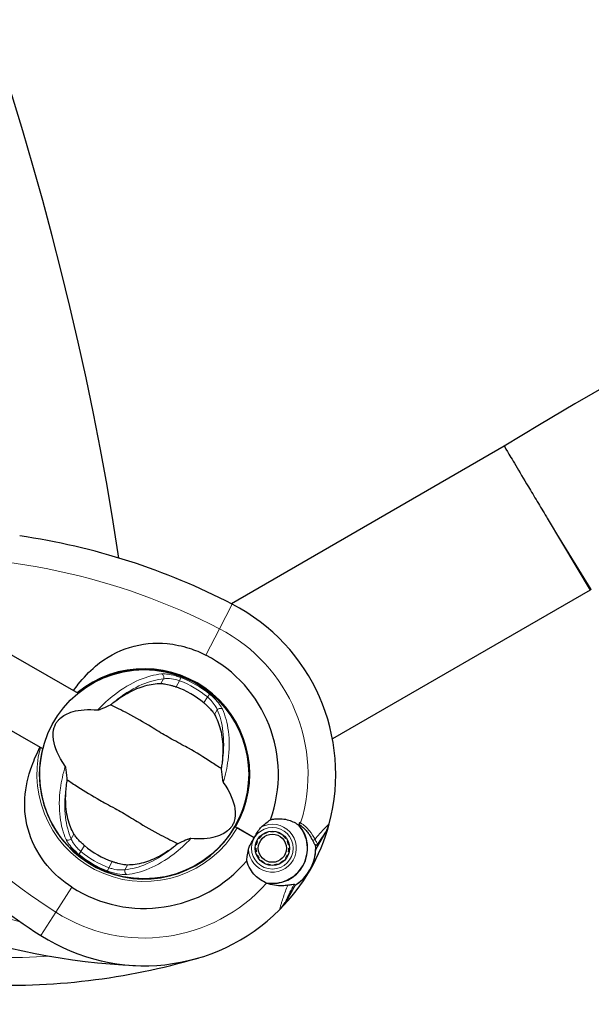
# Model space of a CAD drawing. Units: millimetres. Extents: x 65121 to 76528, y 5764 to 15386.
# Drawn here: x 71133 to 71298, y 11599 to 11882 of the extents above; entities that cross this region are included whole.
import ezdxf

# ---------------------------------------------------------------- set-up
doc = ezdxf.new("R2010")
doc.units = ezdxf.units.MM
doc.header["$LTSCALE"] = 70
for name, color, linetype, lineweight in [('Widoczne (ISO)', 7, 'Continuous', 25), ('Widoczne wąskie (ISO)', 7, 'Continuous', 15), ('Wymiar (ISO)', 116, 'Continuous', 18)]:
    doc.layers.add(name, color=color, linetype=linetype, lineweight=lineweight)
doc.styles.add('Tekst etykiety (ISO)', font='tahoma.ttf')
doc.dimstyles.new('Domyślne (ISO)', dxfattribs={"dimscale": 70, "dimtxt": 3.5, "dimasz": 2.5, "dimexe": 3.175, "dimexo": 0, "dimgap": 0.762, "dimtad": 1, "dimtoh": 1, "dimdec": 0, "dimrnd": 1e-08, "dimzin": 0, "dimtxsty": 'Tekst etykiety (ISO)', "dimcen": 0.09, "dimdle": 10, "dimclrd": 256, "dimclre": 256, "dimclrt": 256, "dimadec": 0, "dimazin": 0, "dimtfac": 0.714286, "dimtdec": 0, "dimtmove": 0, "dimatfit": 3, "dimfxl": 0, "dimtolj": 1, "dimtzin": 0, "dimlwd": -1, "dimlwe": -1, "dimarcsym": 0})

# ---------------------------------------------------------------- blocks, each defined once
blk = doc.blocks.new('*D25')
at = {"layer": 'Defpoints', "color": 0}
for p in [(68884.34, 15385.75), (76306.07, 15385.75), (71038.03, 9061.53)]:
    blk.add_point(p, dxfattribs=at)
at = {"layer": 'Wymiar (ISO)'}
for p, q in [((68884.34, 15385.75), (76528.32, 15385.75)), ((76306.07, 9236.53), (76306.07, 15210.75)), ((71038.03, 9061.53), (76528.32, 9061.53))]:
    blk.add_line(p, q, dxfattribs=at)
for points in [[(76276.9, 15210.75), (76335.24, 15210.75), (76306.07, 15385.75)], [(76276.9, 9236.53), (76335.24, 9236.53), (76306.07, 9061.53)]]:
    blk.add_solid(points, dxfattribs=at)
at = {"layer": 'Wymiar (ISO)', "insert": (75997.53, 12223.64), "char_height": 245, "attachment_point": 2, "rotation": 90, "style": 'Tekst etykiety (ISO)'}
blk.add_mtext('\\A1;6324', dxfattribs=at)
blk = doc.blocks.new('*D26')
at = {"layer": 'Defpoints', "color": 0}
for p in [(65120.51, 12165.49), (75646.04, 11134.99), (65120.51, 8665.49)]:
    blk.add_point(p, dxfattribs=at)
at = {"layer": 'Wymiar (ISO)'}
for p, q in [((65120.51, 12165.49), (65120.51, 8443.24)), ((75646.04, 11134.99), (75646.04, 8443.24)), ((75471.04, 8665.49), (65295.51, 8665.49))]:
    blk.add_line(p, q, dxfattribs=at)
for points in [[(65295.51, 8694.66), (65295.51, 8636.32), (65120.51, 8665.49)], [(75471.04, 8694.66), (75471.04, 8636.32), (75646.04, 8665.49)]]:
    blk.add_solid(points, dxfattribs=at)
at = {"layer": 'Wymiar (ISO)', "insert": (70383.28, 8974.03), "char_height": 245, "attachment_point": 2, "style": 'Tekst etykiety (ISO)'}
blk.add_mtext('\\A1;10526', dxfattribs=at)
blk = doc.blocks.new('*D27')
at = {"layer": 'Defpoints', "color": 0}
for p in [(66325.96, 12470.23), (74201.12, 11288.7), (66325.96, 9612.86)]:
    blk.add_point(p, dxfattribs=at)
at = {"layer": 'Wymiar (ISO)'}
for p, q in [((66325.96, 12470.23), (66325.96, 9390.61)), ((74201.12, 11288.7), (74201.12, 9390.61)), ((74026.12, 9612.86), (66500.96, 9612.86))]:
    blk.add_line(p, q, dxfattribs=at)
for points in [[(66500.96, 9642.03), (66500.96, 9583.7), (66325.96, 9612.86)], [(74026.12, 9642.03), (74026.12, 9583.7), (74201.12, 9612.86)]]:
    blk.add_solid(points, dxfattribs=at)
at = {"layer": 'Wymiar (ISO)', "insert": (70277.33, 9922.39), "char_height": 245, "attachment_point": 2, "style": 'Tekst etykiety (ISO)'}
blk.add_mtext('\\A1;7875', dxfattribs=at)
blk = doc.blocks.new('*D28')
at = {"layer": 'Defpoints', "color": 0}
for p in [(68884.34, 13888.75), (74742.56, 13888.75), (71040.03, 10054.74)]:
    blk.add_point(p, dxfattribs=at)
at = {"layer": 'Wymiar (ISO)'}
for p, q in [((68884.34, 13888.75), (74964.81, 13888.75)), ((74742.56, 10229.74), (74742.56, 13713.75)), ((71040.03, 10054.74), (74964.81, 10054.74))]:
    blk.add_line(p, q, dxfattribs=at)
for points in [[(74713.4, 13713.75), (74771.73, 13713.75), (74742.56, 13888.75)], [(74713.4, 10229.74), (74771.73, 10229.74), (74742.56, 10054.74)]]:
    blk.add_solid(points, dxfattribs=at)
at = {"layer": 'Wymiar (ISO)', "insert": (74433.03, 11971.74), "char_height": 245, "attachment_point": 2, "rotation": 90, "style": 'Tekst etykiety (ISO)'}
blk.add_mtext('\\A1;3834', dxfattribs=at)

msp = doc.modelspace()

# ---------------------------------------------------------------- linework, layer by layer
at = {"layer": 'Widoczne (ISO)'}
for p, q in [((71272.79, 11759.57), (71194.16, 11714.17)), ((71285.18, 11738.84), (71297.58, 11718.11)), ((71297.58, 11718.11), (71223.28, 11675.21)), ((71297.89, 11718.3), (71297.58, 11718.11)), ((71107.23, 11712.89), (71149.97, 11688.38)), ((71139.78, 11672.33), (71097.78, 11696.41)), ((71180.44, 11692.98), (71180.41, 11692.94)), ((71187.51, 11688.84), (71187.54, 11688.88)), ((71195.36, 11649.81), (71195.18, 11649.92)), ((71200.75, 11646.71), (71195.36, 11649.81)), ((71200.75, 11646.71), (71195.8, 11649.56)), ((71202.1, 11646.5), (71201.96, 11646.6)), ((71202.65, 11647.37), (71202.77, 11647.24)), ((71203.58, 11647.83), (71203.49, 11647.98)), ((71204.44, 11648.4), (71204.49, 11648.24)), ((71205.46, 11648.44), (71205.45, 11648.62)), ((71206.48, 11648.62), (71206.46, 11648.44)), ((71207.44, 11648.24), (71207.49, 11648.4)), ((71208.44, 11647.98), (71208.35, 11647.83)), ((71209.16, 11647.24), (71209.28, 11647.37)), ((71209.97, 11646.6), (71209.83, 11646.5)), ((71219.32, 11644.83), (71221.36, 11648.36)), ((71201.01, 11643.69), (71201.19, 11643.69)), ((71201.29, 11644.69), (71201.12, 11644.72)), ((71201.44, 11645.71), (71201.6, 11645.64)), ((71210.33, 11645.64), (71210.49, 11645.71)), ((71210.81, 11644.72), (71210.64, 11644.68)), ((71210.74, 11643.69), (71210.91, 11643.69)), ((71218.46, 11643.33), (71219.32, 11644.83)), ((71150.54, 11641.2), (71150.52, 11641.16)), ((71201.29, 11642.7), (71201.12, 11642.66)), ((71201.44, 11641.68), (71201.6, 11641.75)), ((71202.1, 11640.89), (71201.96, 11640.78)), ((71209.97, 11640.78), (71209.83, 11640.88)), ((71210.33, 11641.75), (71210.49, 11641.68)), ((71210.8, 11642.66), (71210.63, 11642.7)), ((71202.65, 11640.02), (71202.77, 11640.14)), ((71203.58, 11639.56), (71203.49, 11639.41)), ((71204.43, 11638.99), (71204.49, 11639.15)), ((71205.46, 11638.94), (71205.45, 11638.77)), ((71206.48, 11638.77), (71206.46, 11638.94)), ((71207.44, 11639.15), (71207.49, 11638.99)), ((71208.44, 11639.41), (71208.35, 11639.56)), ((71209.16, 11640.14), (71209.28, 11640.01)), ((71157.62, 11637.06), (71157.64, 11637.1)), ((71212.52, 11633.05), (71211.66, 11631.55)), ((71211.66, 11631.55), (71209.62, 11628.03))]:
    msp.add_line(p, q, dxfattribs=at)
for centre, radius in [((71169.03, 11665.02), 30.15), ((71205.96, 11643.69), 4.95), ((71205.96, 11643.69), 4.05)]:
    msp.add_circle(centre, radius, dxfattribs=at)
for centre, radius, start, end in [((71768.18, 11002.22), 1662.04, 28.50921, 121.50465), ((71768.18, 11002.22), 1613.74, 28.49825, 121.51571), ((70272.02, 11591.69), 900, 8.66783, 51.32701), ((71759.77, 10971.93), 926.02, 28.67076, 121.72794), ((71105.25, 11541.66), 194.07, 62.662, 81.7412), ((71169.03, 11665.02), 55.2, 345.0482, 62.662), ((71169.03, 11665.02), 38.66, 340.161, 62.662), ((71169.03, 11665.02), 30.41, 330, 129.39), ((71169.03, 11665.02), 30.2, 330, 129.2381), ((71169.03, 11665.02), 26.81, 50.0493, 69.9507), ((71169.03, 11665.02), 30.2, 165.9461, 330), ((71243.97, 11781.92), 194.07, 218.2588, 237.338), ((71205.96, 11643.69), 10.11, 259.0409, 40.9591), ((71205.96, 11643.69), 10.17, 260.6097, 41.1603), ((71169.03, 11665.02), 55.2, 314.9518, 344.9518), ((71169.03, 11665.02), 46.93, 341.7502, 342.8557), ((71212.7, 11653.36), 10, 330, 345.0482), ((71169.03, 11665.02), 55.2, 344.9518, 345.0482), ((71212.68, 11653.28), 10, 344.9518, 345.2177), ((71169.03, 11665.02), 38.66, 333.6796, 334.1363), ((71169.03, 11665.02), 26.81, 230.0493, 249.9507), ((71205.96, 11643.69), 12.5, 301.6424, 4.6349), ((71169.03, 11665.02), 38.66, 325.8637, 326.3207), ((71205.96, 11643.69), 12.5, 301.6424, 358.3576), ((71169.03, 11665.02), 38.66, 237.338, 319.839), ((71200.96, 11633.03), 10, 314.9518, 330), ((71169.03, 11665.02), 55.2, 237.338, 314.9518), ((71175.48, 11803.73), 194.07, 250.1586, 267.338), ((71129.96, 11798.28), 194.07, 267.2588, 286.338)]:
    msp.add_arc(centre, radius, start, end, dxfattribs=at)
for points, knots in [([(71272.79, 11759.57), (71272.79, 11759.57), (71273.1, 11759.06), (71274.26, 11757.11), (71275.08, 11755.74), (71277.16, 11752.26), (71278.39, 11750.2), (71280.58, 11746.54), (71281.43, 11745.11), (71283.17, 11742.2), (71284.05, 11740.73), (71285.02, 11739.12), (71285.1, 11738.98), (71285.18, 11738.84)], [-3.753621, -3.753621, -3.753621, -3.753621, -2.825997, -2.825997, -1.936457, -1.936457, -1.04626, -1.04626, -0.515278, -0.515278, 0, 0, 0.048893, 0.048893, 0.048893, 0.048893]), ([(71148.65, 11689.14), (71149.1, 11689.76), (71149.56, 11690.37), (71151.54, 11692.86), (71153.16, 11694.59), (71158.13, 11698.81), (71161.47, 11700.55), (71168.29, 11702.66), (71171.95, 11703.02), (71177.8, 11702.46), (71179.94, 11702.01), (71183.66, 11700.82), (71185.25, 11700.15), (71186.78, 11699.36)], [1.094258, 1.094258, 1.094258, 1.094258, 1.335665, 1.335665, 2.108644, 2.108644, 3.44936, 3.44936, 4.840595, 4.840595, 5.656639, 5.656639, 6.296646, 6.296646, 6.296646, 6.296646]), ([(71160.61, 11686.05), (71161.92, 11687.04), (71163.25, 11687.88), (71166.16, 11689.44), (71167.74, 11690.07), (71170.87, 11690.96), (71172.4, 11691.18), (71173.81, 11691.17)], [0.194826, 0.194826, 0.194826, 0.194826, 0.760477, 0.760477, 1.454331, 1.454331, 2.202676, 2.202676, 2.202676, 2.202676]), ([(71173.81, 11691.17), (71174.12, 11691.17), (71174.48, 11691.14), (71175.42, 11691), (71176.01, 11690.88), (71176.92, 11690.63), (71177.21, 11690.55), (71177.63, 11690.41), (71177.76, 11690.37), (71178.01, 11690.28), (71178.11, 11690.25), (71178.22, 11690.21)], [0.0009406, 0.0009406, 0.0009406, 0.0009406, 0.1628187, 0.1628187, 0.3680847, 0.3680847, 0.460016, 0.460016, 0.5029793, 0.5029793, 0.5371055, 0.5371055, 0.5371055, 0.5371055]), ([(71146.27, 11667.34), (71144.23, 11670.25), (71143.22, 11672.79), (71142.69, 11676.38), (71142.81, 11677.59), (71143.18, 11678.78), (71143.26, 11678.99), (71143.41, 11679.33), (71143.48, 11679.49), (71143.65, 11679.78), (71143.73, 11679.91), (71143.93, 11680.2), (71144.03, 11680.34), (71144.32, 11680.68), (71144.51, 11680.88), (71145.14, 11681.46), (71145.66, 11681.84), (71147.52, 11682.85), (71149.27, 11683.44), (71152.96, 11683.7), (71154.26, 11683.68), (71155.63, 11683.56)], [0.206777, 0.206777, 0.206777, 0.206777, 1.765843, 1.765843, 2.836318, 2.836318, 3.102384, 3.102384, 3.308115, 3.308115, 3.490318, 3.490318, 3.717936, 3.717936, 4.112889, 4.112889, 4.940235, 4.940235, 6.583199, 6.583199, 7.390591, 7.390591, 7.390591, 7.390591]), ([(71155.63, 11683.56), (71155.67, 11683.56), (71155.71, 11683.56), (71155.81, 11683.58), (71155.87, 11683.59), (71156.05, 11683.64), (71156.17, 11683.68), (71156.51, 11683.8), (71156.79, 11683.91), (71157.82, 11684.35), (71158.64, 11684.71), (71159.35, 11685.05)], [0, 0, 0, 0, 0.0151508, 0.0151508, 0.033742, 0.033742, 0.0697851, 0.0697851, 0.143535, 0.143535, 0.3191937, 0.3191937, 0.3191937, 0.3191937]), ([(71191.21, 11666.65), (71190.32, 11667.21), (71189.3, 11667.89), (71186.22, 11669.9), (71184.01, 11671.27), (71180.77, 11673.07), (71179.22, 11673.9), (71176, 11675.66), (71174.62, 11676.45), (71172.48, 11677.76), (71171.75, 11678.22), (71168.91, 11679.97), (71166.55, 11681.35), (71162.39, 11683.52), (71160.69, 11684.33), (71159.35, 11685.05)], [-8.670723, -8.670723, -8.670723, -8.670723, -7.629846, -7.629846, -5.858386, -5.858386, -5.058101, -5.058101, -4.413951, -4.413951, -4.068779, -4.068779, -3.024201, -3.024201, -2.152299, -2.152299, -2.152299, -2.152299]), ([(71186.25, 11685.57), (71186.35, 11685.48), (71186.46, 11685.39), (71186.72, 11685.16), (71186.87, 11685.03), (71187.32, 11684.61), (71187.6, 11684.33), (71188.21, 11683.69), (71188.51, 11683.33), (71188.98, 11682.73), (71189.15, 11682.47), (71189.29, 11682.24)], [0.0015489, 0.0015489, 0.0015489, 0.0015489, 0.0439954, 0.0439954, 0.1059641, 0.1059641, 0.2312079, 0.2312079, 0.3968548, 0.3968548, 0.5373731, 0.5373731, 0.5373731, 0.5373731]), ([(71189.29, 11682.24), (71190.01, 11681), (71190.6, 11679.54), (71191.44, 11676.13), (71191.68, 11674.19), (71191.69, 11670.85), (71191.61, 11669.57), (71191.45, 11668.24)], [0.001121, 0.001121, 0.001121, 0.001121, 0.764369, 0.764369, 1.553549, 1.553549, 2.013862, 2.013862, 2.013862, 2.013862]), ([(71148.16, 11632.47), (71145.48, 11634.19), (71143.06, 11636.32), (71138.76, 11641.52), (71137.02, 11644.63), (71134.84, 11651.26), (71134.42, 11654.67), (71134.82, 11661.29), (71135.53, 11664.35), (71137.31, 11669.24), (71138.1, 11671.02), (71138.97, 11672.79)], [0.155968, 0.155968, 0.155968, 0.155968, 1.115261, 1.115261, 2.198537, 2.198537, 3.266815, 3.266815, 4.24236, 4.24236, 4.833457, 4.833457, 4.833457, 4.833457]), ([(71146.84, 11663.39), (71146.8, 11663.85), (71146.75, 11664.37), (71146.64, 11665.45), (71146.58, 11665.97), (71146.47, 11666.64), (71146.43, 11666.86), (71146.37, 11667.11), (71146.35, 11667.18), (71146.3, 11667.29), (71146.29, 11667.32), (71146.27, 11667.34)], [0.0301438, 0.0301438, 0.0301438, 0.0301438, 0.2023187, 0.2023187, 0.3866192, 0.3866192, 0.4998078, 0.4998078, 0.5509934, 0.5509934, 0.5793275, 0.5793275, 0.5793275, 0.5793275]), ([(71191.21, 11666.65), (71191.25, 11666.18), (71191.3, 11665.67), (71191.42, 11664.59), (71191.48, 11664.07), (71191.58, 11663.39), (71191.62, 11663.17), (71191.69, 11662.93), (71191.71, 11662.85), (71191.75, 11662.75), (71191.77, 11662.72), (71191.79, 11662.69)], [0.0301438, 0.0301438, 0.0301438, 0.0301438, 0.2023187, 0.2023187, 0.3866192, 0.3866192, 0.4998078, 0.4998078, 0.5509934, 0.5509934, 0.5793275, 0.5793275, 0.5793275, 0.5793275]), ([(71148.77, 11647.79), (71148.04, 11649.03), (71147.46, 11650.5), (71146.62, 11653.9), (71146.38, 11655.84), (71146.37, 11659.18), (71146.44, 11660.47), (71146.61, 11661.79)], [0.001121, 0.001121, 0.001121, 0.001121, 0.764369, 0.764369, 1.553549, 1.553549, 2.013862, 2.013862, 2.013862, 2.013862]), ([(71146.84, 11663.39), (71147.74, 11662.83), (71148.76, 11662.14), (71151.84, 11660.13), (71154.05, 11658.76), (71157.28, 11656.96), (71158.83, 11656.14), (71162.06, 11654.38), (71163.43, 11653.58), (71165.58, 11652.27), (71166.31, 11651.82), (71169.15, 11650.06), (71171.51, 11648.69), (71175.67, 11646.52), (71177.36, 11645.7), (71178.71, 11644.99)], [-8.670723, -8.670723, -8.670723, -8.670723, -7.629846, -7.629846, -5.858386, -5.858386, -5.058101, -5.058101, -4.413951, -4.413951, -4.068779, -4.068779, -3.024201, -3.024201, -2.152299, -2.152299, -2.152299, -2.152299]), ([(71191.79, 11662.69), (71193.83, 11659.78), (71194.84, 11657.25), (71195.37, 11653.66), (71195.24, 11652.44), (71194.88, 11651.26), (71194.8, 11651.05), (71194.65, 11650.7), (71194.57, 11650.55), (71194.4, 11650.25), (71194.32, 11650.12), (71194.13, 11649.84), (71194.02, 11649.7), (71193.74, 11649.36), (71193.54, 11649.16), (71192.91, 11648.58), (71192.39, 11648.2), (71190.54, 11647.19), (71188.78, 11646.6), (71185.09, 11646.33), (71183.79, 11646.35), (71182.42, 11646.47)], [0.206777, 0.206777, 0.206777, 0.206777, 1.765843, 1.765843, 2.836318, 2.836318, 3.102384, 3.102384, 3.308115, 3.308115, 3.490318, 3.490318, 3.717936, 3.717936, 4.112889, 4.112889, 4.940235, 4.940235, 6.583199, 6.583199, 7.390591, 7.390591, 7.390591, 7.390591]), ([(71205.39, 11651.9), (71205.81, 11652.01), (71206.24, 11652.09), (71208.07, 11652.32), (71209.46, 11652.18), (71211.77, 11651.46), (71212.74, 11650.96), (71213.6, 11650.32)], [-2.553905, -2.553905, -2.553905, -2.553905, -2.410923, -2.410923, -1.933986, -1.933986, -1.54469, -1.54469, -1.54469, -1.54469]), ([(71200.75, 11646.71), (71200.89, 11646.96), (71201.02, 11647.19), (71201.37, 11647.8), (71201.59, 11648.21), (71201.99, 11648.83), (71202.15, 11649.07), (71202.48, 11649.49), (71202.64, 11649.68), (71202.81, 11649.83)], [0, 0, 0, 0, 0.0892681, 0.0892681, 0.2434802, 0.2434802, 0.344433, 0.344433, 0.4329441, 0.4329441, 0.4329441, 0.4329441]), ([(71202.81, 11649.83), (71203.24, 11650.23), (71203.66, 11650.58), (71204.55, 11651.27), (71205, 11651.6), (71205.39, 11651.9)], [0, 0, 0, 0, 0.2028161, 0.2028161, 0.4461333, 0.4461333, 0.4461333, 0.4461333]), ([(71213.69, 11650.6), (71214.01, 11650.37), (71214.31, 11650.13), (71214.91, 11649.6), (71215.22, 11649.3), (71215.78, 11648.7), (71216.03, 11648.39), (71216.5, 11647.77), (71216.71, 11647.46), (71217.09, 11646.83), (71217.25, 11646.52), (71217.4, 11646.22)], [0.0242688, 0.0242688, 0.0242688, 0.0242688, 0.1751235, 0.1751235, 0.3502469, 0.3502469, 0.5253704, 0.5253704, 0.7004938, 0.7004938, 0.8756173, 0.8756173, 0.8756173, 0.8756173]), ([(71151.81, 11644.46), (71151.7, 11644.55), (71151.59, 11644.65), (71151.33, 11644.87), (71151.18, 11645.01), (71150.73, 11645.43), (71150.45, 11645.71), (71149.85, 11646.35), (71149.54, 11646.7), (71149.08, 11647.31), (71148.9, 11647.57), (71148.77, 11647.79)], [0.0015488, 0.0015488, 0.0015488, 0.0015488, 0.0439954, 0.0439954, 0.1059642, 0.1059642, 0.2312081, 0.2312081, 0.396855, 0.396855, 0.537373, 0.537373, 0.537373, 0.537373]), ([(71182.42, 11646.47), (71182.39, 11646.48), (71182.34, 11646.47), (71182.24, 11646.46), (71182.18, 11646.44), (71182.01, 11646.4), (71181.89, 11646.36), (71181.54, 11646.23), (71181.26, 11646.12), (71180.23, 11645.69), (71179.41, 11645.32), (71178.71, 11644.99)], [0, 0, 0, 0, 0.0151508, 0.0151508, 0.033742, 0.033742, 0.0697851, 0.0697851, 0.143535, 0.143535, 0.3191937, 0.3191937, 0.3191937, 0.3191937]), ([(71199.07, 11643.36), (71199.11, 11643.54), (71199.2, 11643.83), (71199.6, 11644.74), (71199.87, 11645.21), (71200.24, 11645.84), (71200.35, 11646.04), (71200.56, 11646.38), (71200.65, 11646.54), (71200.75, 11646.71)], [0, 0, 0, 0, 0.0649331, 0.0649331, 0.1383366, 0.1383366, 0.1704192, 0.1704192, 0.1962839, 0.1962839, 0.1962839, 0.1962839]), ([(71177.45, 11643.99), (71176.13, 11643), (71174.81, 11642.16), (71171.89, 11640.6), (71170.31, 11639.96), (71167.19, 11639.07), (71165.65, 11638.85), (71164.24, 11638.86)], [0.194826, 0.194826, 0.194826, 0.194826, 0.760477, 0.760477, 1.454331, 1.454331, 2.202676, 2.202676, 2.202676, 2.202676]), ([(71217.4, 11646.22), (71217.47, 11646.07), (71217.54, 11645.92), (71217.67, 11645.66), (71217.73, 11645.54), (71217.84, 11645.32), (71217.9, 11645.23), (71218.01, 11645.05), (71218.06, 11644.98), (71218.2, 11644.83), (71218.29, 11644.74), (71218.45, 11644.69)], [0, 0, 0, 0, 0.0831461, 0.0831461, 0.1662923, 0.1662923, 0.2494384, 0.2494384, 0.3325845, 0.3325845, 0.4157306, 0.4157306, 0.4157306, 0.4157306]), ([(71218.45, 11644.69), (71218.49, 11644.68), (71218.52, 11644.67), (71218.58, 11644.65), (71218.61, 11644.64), (71218.66, 11644.63), (71218.68, 11644.62), (71218.71, 11644.61), (71218.72, 11644.61), (71218.74, 11644.61), (71218.74, 11644.6), (71218.74, 11644.6)], [-1.2620829, -1.2620829, -1.2620829, -1.2620829, -1.1493558, -1.1493558, -1.0366287, -1.0366287, -0.9239015, -0.9239015, -0.8111744, -0.8111744, -0.6984473, -0.6984473, -0.6984473, -0.6984473]), ([(71219.32, 11644.83), (71219.29, 11644.77), (71219.25, 11644.72), (71219.14, 11644.65), (71219.08, 11644.62), (71218.96, 11644.58), (71218.89, 11644.58), (71218.8, 11644.59), (71218.77, 11644.59), (71218.74, 11644.6)], [0, 0, 0, 0, 0.01953222, 0.01953222, 0.03906445, 0.03906445, 0.05859667, 0.05859667, 0.06780993, 0.06780993, 0.06780993, 0.06780993]), ([(71198.57, 11640.08), (71198.62, 11640.47), (71198.67, 11640.89), (71198.8, 11641.96), (71198.9, 11642.63), (71199.07, 11643.36)], [0.0001663, 0.0001663, 0.0001663, 0.0001663, 0.190884, 0.190884, 0.4484016, 0.4484016, 0.4484016, 0.4484016]), ([(71164.24, 11638.86), (71163.94, 11638.86), (71163.57, 11638.89), (71162.63, 11639.03), (71162.04, 11639.16), (71161.14, 11639.4), (71160.85, 11639.49), (71160.43, 11639.62), (71160.29, 11639.67), (71160.05, 11639.75), (71159.94, 11639.79), (71159.83, 11639.83)], [0.0009407, 0.0009407, 0.0009407, 0.0009407, 0.1628187, 0.1628187, 0.3680848, 0.3680848, 0.460016, 0.460016, 0.5029794, 0.5029794, 0.5371056, 0.5371056, 0.5371056, 0.5371056]), ([(71204.3, 11633.66), (71203.08, 11634.14), (71201.96, 11634.88), (71200.49, 11636.37), (71200.02, 11636.97), (71199.17, 11638.38), (71198.82, 11639.2), (71198.57, 11640.08)], [0, 0, 0, 0, 0.481827, 0.481827, 0.74882, 0.74882, 1.050013, 1.050013, 1.050013, 1.050013]), ([(71210.38, 11633.05), (71209.91, 11632.96), (71209.42, 11632.9), (71207.38, 11632.81), (71205.8, 11633.07), (71204.3, 11633.66)], [0.5724832, 0.5724832, 0.5724832, 0.5724832, 0.6422282, 0.6422282, 0.8608733, 0.8608733, 0.8608733, 0.8608733]), ([(71210.38, 11633.05), (71210.87, 11633.14), (71211.29, 11633.24), (71211.95, 11633.35), (71212.15, 11633.36), (71212.22, 11633.3)], [0, 0, 0, 0, 0.2223532, 0.2223532, 0.4551306, 0.4551306, 0.4551306, 0.4551306])]:
    msp.add_open_spline(points, degree=3, knots=knots, dxfattribs=at)
for points in [[(71159.35, 11685.05), (71159.77, 11685.39), (71160.19, 11685.73), (71160.61, 11686.05)], [(71191.45, 11668.24), (71191.38, 11667.72), (71191.31, 11667.19), (71191.21, 11666.65)], [(71146.61, 11661.79), (71146.67, 11662.32), (71146.75, 11662.85), (71146.84, 11663.39)], [(71178.71, 11644.99), (71178.29, 11644.64), (71177.87, 11644.31), (71177.45, 11643.99)], [(71212.52, 11633.05), (71212.52, 11633.05), (71212.42, 11633.13), (71212.22, 11633.3)]]:
    msp.add_open_spline(points, degree=3, dxfattribs=at)
for points in [[(71202.77, 11647.24), (71202.43, 11646.87), (71202.1, 11646.5)], [(71204.49, 11648.24), (71204.03, 11648.03), (71203.58, 11647.83)], [(71206.46, 11648.44), (71205.96, 11648.44), (71205.46, 11648.44)], [(71208.35, 11647.83), (71207.9, 11648.03), (71207.44, 11648.24)], [(71209.83, 11646.5), (71209.49, 11646.87), (71209.16, 11647.24)], [(71201.19, 11643.69), (71201.24, 11643.2), (71201.29, 11642.7)], [(71201.6, 11645.64), (71201.45, 11645.16), (71201.29, 11644.69)], [(71210.64, 11644.68), (71210.48, 11645.16), (71210.33, 11645.64)], [(71210.63, 11642.7), (71210.69, 11643.2), (71210.74, 11643.69)], [(71201.6, 11641.75), (71201.85, 11641.32), (71202.1, 11640.89)], [(71209.83, 11640.88), (71210.08, 11641.32), (71210.33, 11641.75)], [(71202.77, 11640.14), (71203.17, 11639.85), (71203.58, 11639.56)], [(71204.49, 11639.15), (71204.98, 11639.05), (71205.46, 11638.94)], [(71206.46, 11638.94), (71206.95, 11639.05), (71207.44, 11639.15)], [(71208.35, 11639.56), (71208.75, 11639.85), (71209.16, 11640.14)]]:
    msp.add_rational_spline(points, [1.02873711052, 1.03442078422, 1.02873711052], degree=2, dxfattribs=at)
at = {"layer": 'Widoczne wąskie (ISO)'}
for p, q in [((71297.89, 11718.3), (71285.18, 11738.84)), ((71190.7, 11706.95), (71194.38, 11714.05)), ((71186.78, 11699.36), (71190.7, 11706.95)), ((71174.59, 11692.52), (71173.81, 11691.17)), ((71178.22, 11690.21), (71179.23, 11691.96)), ((71179.23, 11691.96), (71179.58, 11692.89)), ((71187.26, 11687.33), (71186.25, 11685.57)), ((71187.89, 11688.1), (71187.26, 11687.33)), ((71189.29, 11682.24), (71190.06, 11683.59)), ((71148.77, 11647.79), (71147.99, 11646.45)), ((71150.8, 11642.71), (71151.81, 11644.46)), ((71150.17, 11641.94), (71150.8, 11642.71)), ((71158.82, 11638.08), (71158.47, 11637.15)), ((71159.83, 11639.83), (71158.82, 11638.08)), ((71163.46, 11637.51), (71164.24, 11638.86)), ((71143.55, 11625.28), (71148.16, 11632.47)), ((71139.24, 11618.55), (71143.55, 11625.28))]:
    msp.add_line(p, q, dxfattribs=at)
msp.add_circle((71205.96, 11643.69), 6, dxfattribs=at)
for centre, radius, start, end in [((71105.25, 11541.66), 186.07, 62.662, 93.147), ((71169.03, 11665.02), 47.2, 342.7572, 62.662), ((71243.97, 11781.92), 186.07, 208.4935, 237.338), ((71169.03, 11665.02), 28.81, 50.7452, 69.2548), ((71169.03, 11665.02), 29.8, 50.7452, 69.2548), ((71169.03, 11665.02), 30.92, 165.5699, 330), ((71175.48, 11803.73), 186.07, 235.1334, 256.8965), ((71205.96, 11643.69), 6.9, 182.773, 117.227), ((71169.03, 11665.02), 29.8, 230.7452, 249.2548), ((71169.03, 11665.02), 28.81, 230.7452, 249.2548), ((71169.03, 11665.02), 47.2, 331.8371, 332.4895), ((71169.03, 11665.02), 47.2, 327.5105, 328.1624), ((71169.03, 11665.02), 47.2, 237.338, 318.3643), ((71129.96, 11798.28), 186.07, 254.1334, 273.6796)]:
    msp.add_arc(centre, radius, start, end, dxfattribs=at)
for centre, major_axis, ratio, start_param, end_param in [((71173.85, 11692.95), (-0.095, 0.995), 0.80789, 4.19013, 5.95752), ((71190.81, 11683.16), (0.91, 0.415), 0.80789, 0.325666, 2.093055), ((71213.82, 11651.12), (-0.285, -0.411), 0.581664, 0.592965, 1.752759), ((71147.25, 11646.88), (-0.91, -0.415), 0.80789, 0.325666, 2.093055), ((71217.85, 11646.44), (-0.45, -0.218), 0.794321, 0, 2.214123), ((71218.6, 11645.17), (-0.147, -0.478), 0.994068, 0, 1.347906), ((71164.21, 11637.08), (0.095, -0.995), 0.80789, 4.19013, 5.95752)]:
    msp.add_ellipse(centre, major_axis=major_axis, ratio=ratio, start_param=start_param, end_param=end_param, dxfattribs=at)
for points, knots in [([(71174.02, 11693.92), (71172.04, 11693.74), (71169.87, 11693.17), (71165.26, 11691.21), (71162.83, 11689.8), (71158.79, 11686.69), (71157.17, 11685.22), (71155.63, 11683.56)], [-8.264979, -8.264979, -8.264979, -8.264979, -7.287851, -7.287851, -6.291663, -6.291663, -5.608569, -5.608569, -5.608569, -5.608569]), ([(71160.61, 11686.05), (71160.89, 11686.28), (71161.17, 11686.5), (71163.76, 11688.51), (71166.11, 11689.89), (71170.57, 11691.79), (71172.68, 11692.34), (71174.59, 11692.52)], [6.169681, 6.169681, 6.169681, 6.169681, 6.291663, 6.291663, 7.287851, 7.287851, 8.264979, 8.264979, 8.264979, 8.264979]), ([(71179.58, 11692.89), (71179.13, 11693.06), (71178.67, 11693.21), (71177.21, 11693.64), (71176.24, 11693.83), (71174.88, 11693.95), (71174.41, 11693.96), (71174.02, 11693.92)], [-0.6483624, -0.6483624, -0.6483624, -0.6483624, -0.5081271, -0.5081271, -0.1954335, -0.1954335, 0, 0, 0, 0]), ([(71174.59, 11692.52), (71174.93, 11692.59), (71175.33, 11692.62), (71176.47, 11692.6), (71177.28, 11692.49), (71178.48, 11692.2), (71178.86, 11692.09), (71179.23, 11691.96)], [0, 0, 0, 0, 0.1954335, 0.1954335, 0.5081271, 0.5081271, 0.6483624, 0.6483624, 0.6483624, 0.6483624]), ([(71187.26, 11687.33), (71187.62, 11687.01), (71187.97, 11686.67), (71188.76, 11685.81), (71189.16, 11685.28), (71189.74, 11684.36), (71189.94, 11683.95), (71190.06, 11683.59)], [0, 0, 0, 0, 0.1723631, 0.1723631, 0.4298218, 0.4298218, 0.6483674, 0.6483674, 0.6483674, 0.6483674]), ([(71191.56, 11683.79), (71191.38, 11684.19), (71191.1, 11684.65), (71190.33, 11685.71), (71189.8, 11686.32), (71188.79, 11687.32), (71188.35, 11687.72), (71187.89, 11688.1)], [-0.6483674, -0.6483674, -0.6483674, -0.6483674, -0.4298218, -0.4298218, -0.1723631, -0.1723631, 0, 0, 0, 0]), ([(71190.06, 11683.59), (71190.87, 11681.84), (71191.44, 11679.75), (71192.02, 11674.94), (71192.01, 11672.21), (71191.56, 11668.96), (71191.51, 11668.6), (71191.45, 11668.24)], [1.105496, 1.105496, 1.105496, 1.105496, 2.081341, 2.081341, 3.078814, 3.078814, 3.200795, 3.200795, 3.200795, 3.200795]), ([(71191.79, 11662.69), (71192.45, 11664.85), (71192.91, 11666.99), (71193.59, 11672.05), (71193.6, 11674.86), (71192.99, 11679.83), (71192.39, 11681.99), (71191.56, 11683.79)], [-3.761907, -3.761907, -3.761907, -3.761907, -3.078814, -3.078814, -2.081341, -2.081341, -1.105496, -1.105496, -1.105496, -1.105496]), ([(71146.27, 11667.34), (71145.61, 11665.19), (71145.14, 11663.05), (71144.47, 11657.99), (71144.46, 11655.17), (71145.06, 11650.21), (71145.66, 11648.05), (71146.49, 11646.25)], [-3.761907, -3.761907, -3.761907, -3.761907, -3.078814, -3.078814, -2.081341, -2.081341, -1.105496, -1.105496, -1.105496, -1.105496]), ([(71147.99, 11646.45), (71147.19, 11648.19), (71146.61, 11650.29), (71146.03, 11655.1), (71146.05, 11657.83), (71146.49, 11661.08), (71146.55, 11661.44), (71146.61, 11661.79)], [1.105496, 1.105496, 1.105496, 1.105496, 2.081341, 2.081341, 3.078814, 3.078814, 3.200795, 3.200795, 3.200795, 3.200795]), ([(71218.26, 11646.28), (71217.86, 11647.09), (71217.33, 11647.93), (71215.95, 11649.55), (71215.11, 11650.34), (71214.11, 11651.03)], [-0.8756173, -0.8756173, -0.8756173, -0.8756173, -0.4378087, -0.4378087, 0, 0, 0, 0]), ([(71222.36, 11650.78), (71222.36, 11650.78), (71222.36, 11650.78), (71222.36, 11650.78), (71222.36, 11650.78), (71222.31, 11650.73), (71222.1, 11650.51), (71221.9, 11650.31), (71221.38, 11649.78), (71221.06, 11649.45), (71220.36, 11648.69), (71219.96, 11648.26), (71219.14, 11647.32), (71218.7, 11646.81), (71218.26, 11646.28)], [-7.5700797, -7.5700797, -7.5700797, -7.5700797, -7.5700786, -7.5700786, -7.5700786, -7.4703538, -7.4703538, -7.3342764, -7.3342764, -7.1856336, -7.1856336, -7.0256024, -7.0256024, -6.8504536, -6.8504536, -6.8504536, -6.8504536]), ([(71164.04, 11636.12), (71166.02, 11636.3), (71168.19, 11636.86), (71172.79, 11638.82), (71175.22, 11640.24), (71179.26, 11643.35), (71180.88, 11644.82), (71182.42, 11646.47)], [-8.264979, -8.264979, -8.264979, -8.264979, -7.287851, -7.287851, -6.291663, -6.291663, -5.608569, -5.608569, -5.608569, -5.608569]), ([(71219.03, 11644.92), (71219.21, 11645.21), (71219.4, 11645.49), (71219.84, 11646.16), (71220.1, 11646.54), (71220.55, 11647.2), (71220.75, 11647.49), (71221.07, 11647.95), (71221.19, 11648.13), (71221.33, 11648.31), (71221.36, 11648.36), (71221.36, 11648.36), (71221.36, 11648.36), (71221.36, 11648.36), (71221.36, 11648.36)], [6.9145755, 6.9145755, 6.9145755, 6.9145755, 7.0256024, 7.0256024, 7.1856336, 7.1856336, 7.3342764, 7.3342764, 7.4703538, 7.4703538, 7.5700786, 7.5700786, 7.5700786, 7.5700797, 7.5700797, 7.5700797, 7.5700797]), ([(71146.49, 11646.25), (71146.68, 11645.84), (71146.95, 11645.39), (71147.72, 11644.33), (71148.25, 11643.72), (71149.27, 11642.71), (71149.71, 11642.32), (71150.17, 11641.94)], [-0.6483674, -0.6483674, -0.6483674, -0.6483674, -0.4296659, -0.4296659, -0.1723631, -0.1723631, 0, 0, 0, 0]), ([(71150.8, 11642.71), (71150.43, 11643.02), (71150.09, 11643.36), (71149.3, 11644.22), (71148.9, 11644.75), (71148.32, 11645.68), (71148.12, 11646.08), (71147.99, 11646.45)], [0, 0, 0, 0, 0.1723631, 0.1723631, 0.4296659, 0.4296659, 0.6483674, 0.6483674, 0.6483674, 0.6483674]), ([(71177.45, 11643.99), (71177.17, 11643.76), (71176.88, 11643.53), (71174.29, 11641.52), (71171.94, 11640.15), (71167.49, 11638.24), (71165.38, 11637.69), (71163.46, 11637.51)], [6.169681, 6.169681, 6.169681, 6.169681, 6.291663, 6.291663, 7.287851, 7.287851, 8.264979, 8.264979, 8.264979, 8.264979]), ([(71219.03, 11644.92), (71218.96, 11644.96), (71218.86, 11645.09), (71218.61, 11645.55), (71218.45, 11645.88), (71218.26, 11646.28)], [-0.4157306, -0.4157306, -0.4157306, -0.4157306, -0.2078653, -0.2078653, 0, 0, 0, 0]), ([(71219.32, 11644.83), (71219.32, 11644.83), (71219.3, 11644.84), (71219.22, 11644.86), (71219.14, 11644.89), (71219.03, 11644.92)], [0.6984473, 0.6984473, 0.6984473, 0.6984473, 0.9465622, 0.9465622, 1.2620829, 1.2620829, 1.2620829, 1.2620829]), ([(71163.46, 11637.51), (71163.12, 11637.45), (71162.73, 11637.42), (71161.59, 11637.44), (71160.78, 11637.54), (71159.57, 11637.84), (71159.19, 11637.95), (71158.82, 11638.08)], [0, 0, 0, 0, 0.1954368, 0.1954368, 0.5081356, 0.5081356, 0.6483624, 0.6483624, 0.6483624, 0.6483624]), ([(71158.47, 11637.15), (71158.92, 11636.98), (71159.38, 11636.82), (71160.84, 11636.39), (71161.82, 11636.2), (71163.18, 11636.08), (71163.64, 11636.08), (71164.04, 11636.12)], [-0.6483624, -0.6483624, -0.6483624, -0.6483624, -0.5081356, -0.5081356, -0.1954368, -0.1954368, 0, 0, 0, 0]), ([(71210.38, 11633.05), (71210.26, 11632.75), (71210.14, 11632.46), (71209.81, 11631.59), (71209.6, 11631.01), (71209.21, 11629.89), (71209.03, 11629.35), (71208.76, 11628.49), (71208.66, 11628.17), (71208.46, 11627.51), (71208.37, 11627.18), (71208.24, 11626.74), (71208.21, 11626.61), (71208.12, 11626.28), (71208.07, 11626.12), (71208.03, 11625.98), (71208.03, 11625.95), (71208.03, 11625.95)], [-8.4075823, -8.4075823, -8.4075823, -8.4075823, -8.3272654, -8.3272654, -8.1703886, -8.1703886, -8.0160575, -8.0160575, -7.9179105, -7.9179105, -7.8012744, -7.8012744, -7.7408801, -7.7408801, -7.6357715, -7.6357715, -7.5700797, -7.5700797, -7.5700797, -7.5700797]), ([(71209.62, 11628.03), (71209.62, 11628.03), (71209.63, 11628.05), (71209.68, 11628.15), (71209.73, 11628.26), (71209.84, 11628.5), (71209.88, 11628.59), (71210.03, 11628.91), (71210.14, 11629.14), (71210.37, 11629.62), (71210.48, 11629.86), (71210.79, 11630.49), (71210.99, 11630.9), (71211.41, 11631.74), (71211.64, 11632.17), (71211.98, 11632.84), (71212.1, 11633.07), (71212.22, 11633.3)], [7.5700797, 7.5700797, 7.5700797, 7.5700797, 7.6357715, 7.6357715, 7.7408801, 7.7408801, 7.8012744, 7.8012744, 7.9179105, 7.9179105, 8.0160575, 8.0160575, 8.1703886, 8.1703886, 8.3272654, 8.3272654, 8.4068355, 8.4068355, 8.4068355, 8.4068355])]:
    msp.add_open_spline(points, degree=3, knots=knots, dxfattribs=at)
for points in [[(71214.11, 11651.03), (71214.03, 11651.08), (71213.95, 11651.13), (71213.87, 11651.18)], [(71222.33, 11650.69), (71222.33, 11650.69), (71222.33, 11650.69), (71222.33, 11650.69)]]:
    msp.add_open_spline(points, degree=3, dxfattribs=at)

# ---------------------------------------------------------------- dimensions: what is measured, and where the dimension line sits
at = {"layer": 'Wymiar (ISO)'}
for base, p1, p2, angle, picture, middle in [((76306.07, 15385.75), (71038.03, 9061.53), (68884.34, 15385.75), 270, '*D25', (76306.07, 12223.64)), ((74742.56, 13888.75), (71040.03, 10054.74), (68884.34, 13888.75), 90, '*D28', (74742.56, 11971.74)), ((66325.96, 9612.86), (74201.12, 11288.7), (66325.96, 12470.23), 180, '*D27', (70277.33, 9612.86)), ((65120.51, 8665.49), (75646.04, 11134.99), (65120.51, 12165.49), 180, '*D26', (70383.28, 8665.49))]:
    dim = msp.add_linear_dim(base=base, p1=p1, p2=p2, angle=angle, dimstyle='Domyślne (ISO)', override={"dimtoh": 0, "dimdec": 0, "dimtp": 0, "dimtm": 0, "dimtdec": 0, "dimtofl": 0, "dimatfit": 1}, dxfattribs=at)
    dim.commit()
    dim.dimension.update_dxf_attribs({"geometry": picture, "text_midpoint": middle, "dimtype": 160})

doc.saveas('drawing.dxf')
